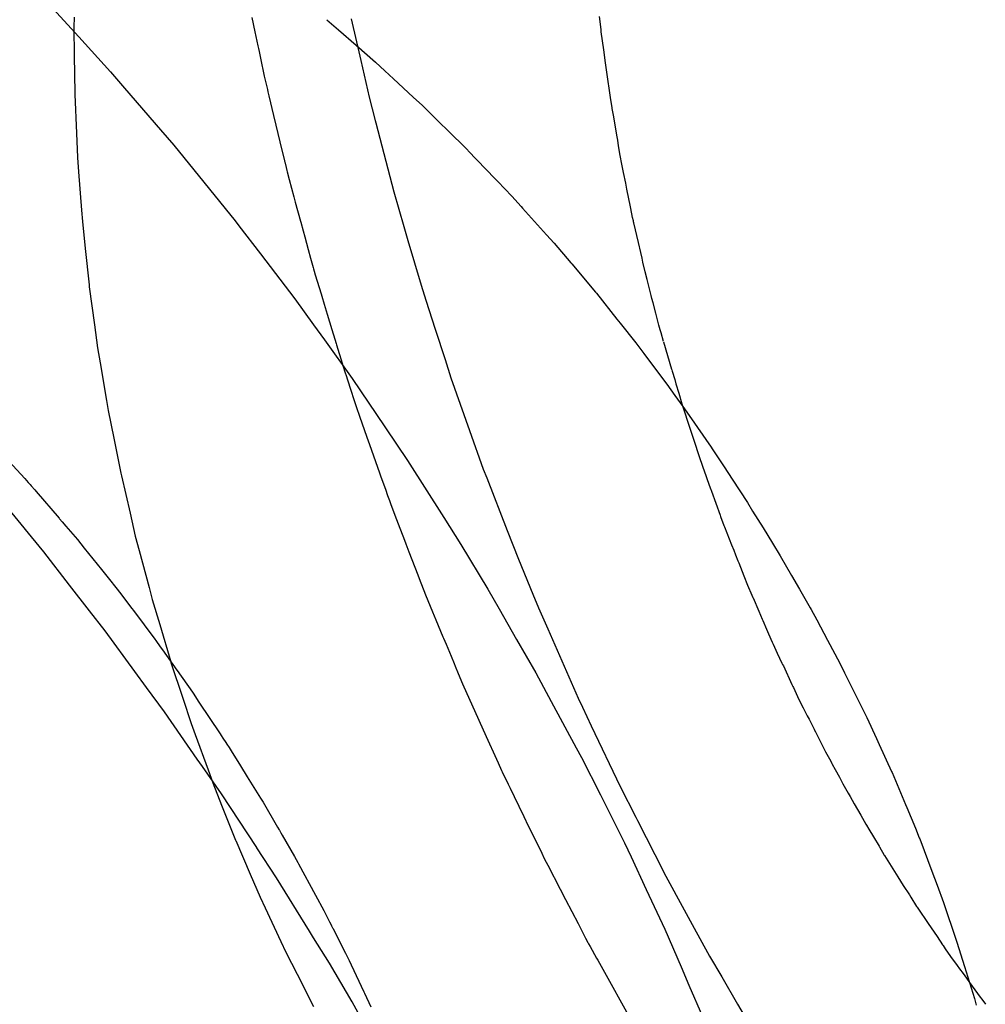
# Model space of a CAD drawing. Extents: x 2864 to 3764, y -1200 to 115.
# Drawn here: x 3410 to 3411, y -1077 to -1077 of the extents above; entities that cross this region are included whole.
import ezdxf

# ---------------------------------------------------------------- set-up
doc = ezdxf.new("R2010")
doc.units = 0
doc.header["$LTSCALE"] = 4
doc.linetypes.add('ISO-07___', pattern=[0.889, 0.127, -0.762])
doc.layers.add('__', color=7, linetype='CONTINUOUS')

# ---------------------------------------------------------------- blocks, each defined once
blk = doc.blocks.new('____-29')
at = {"layer": '__', "color": 4, "linetype": 'CONTINUOUS'}
for p, q in [((20.31002, -117.13357), (20.31267, -117.13647)), ((20.33813, -117.13471), (20.33933, -117.13576)), ((20.33933, -117.13576), (20.34113, -117.13732)), ((20.31267, -117.13647), (20.31593, -117.14004)), ((20.34113, -117.13732), (20.34313, -117.13906)), ((20.34313, -117.13906), (20.34409, -117.13995)), ((20.31593, -117.14004), (20.31738, -117.14172)), ((20.34409, -117.13995), (20.34497, -117.14077)), ((20.34497, -117.14077), (20.347, -117.14264)), ((20.31738, -117.14172), (20.32107, -117.146)), ((20.347, -117.14264), (20.34795, -117.14352)), ((20.34795, -117.14352), (20.34984, -117.14538)), ((20.32107, -117.146), (20.32244, -117.14759)), ((20.34984, -117.14538), (20.35042, -117.14595)), ((20.35042, -117.14595), (20.3526, -117.1481)), ((20.32244, -117.14759), (20.32449, -117.15011)), ((20.3526, -117.1481), (20.35265, -117.14815)), ((20.35265, -117.14815), (20.35537, -117.15099)), ((20.32449, -117.15011), (20.32874, -117.15535)), ((20.35537, -117.15099), (20.35567, -117.1513)), ((20.35567, -117.1513), (20.35711, -117.1528)), ((20.35711, -117.1528), (20.35806, -117.15386)), ((20.35806, -117.15386), (20.35822, -117.15403)), ((20.35822, -117.15403), (20.36069, -117.15678)), ((20.32874, -117.15535), (20.32911, -117.15584)), ((20.32911, -117.15584), (20.33133, -117.15873)), ((20.36069, -117.15678), (20.36147, -117.15765)), ((20.36147, -117.15765), (20.36316, -117.15965)), ((20.33133, -117.15873), (20.33484, -117.16333)), ((20.36316, -117.15965), (20.36326, -117.15976)), ((20.36326, -117.15976), (20.36571, -117.16266)), ((20.33484, -117.16333), (20.33677, -117.16601)), ((20.36571, -117.16266), (20.36579, -117.16277)), ((20.36579, -117.16277), (20.36791, -117.16543)), ((20.33677, -117.16601), (20.33789, -117.16757)), ((20.36791, -117.16543), (20.36824, -117.16584)), ((20.36824, -117.16584), (20.36984, -117.16785)), ((20.33789, -117.16757), (20.34074, -117.17152)), ((20.36984, -117.16785), (20.37066, -117.16895)), ((20.37066, -117.16895), (20.37246, -117.17137)), ((20.37246, -117.17137), (20.37301, -117.17211)), ((20.34074, -117.17152), (20.34409, -117.17648)), ((20.37301, -117.17211), (20.37386, -117.17326)), ((20.37386, -117.17326), (20.37467, -117.17441)), ((20.37466, -117.17439), (20.37467, -117.17443)), ((20.37467, -117.17441), (20.3753, -117.17532)), ((20.375, -117.17545), (20.37502, -117.17549)), ((20.3753, -117.17532), (20.37757, -117.17856)), ((20.34409, -117.17648), (20.34416, -117.17659)), ((20.34416, -117.17659), (20.34642, -117.17992)), ((20.37757, -117.17856), (20.37769, -117.17875)), ((20.37769, -117.17875), (20.37891, -117.1806)), ((20.34642, -117.17992), (20.35014, -117.18579)), ((20.37891, -117.1806), (20.37972, -117.18184)), ((20.37972, -117.18184), (20.38129, -117.18424)), ((20.30783, -117.18777), (20.30478, -117.18404)), ((20.38129, -117.18424), (20.38183, -117.18512)), ((20.38183, -117.18512), (20.3829, -117.18685)), ((20.35014, -117.18579), (20.35189, -117.18855)), ((20.3829, -117.18685), (20.38386, -117.18842)), ((20.30909, -117.18931), (20.30783, -117.18777)), ((20.35189, -117.18855), (20.35466, -117.19315)), ((20.38386, -117.18842), (20.38467, -117.18973)), ((20.31174, -117.19273), (20.30909, -117.18931)), ((20.38467, -117.18973), (20.38582, -117.19173)), ((20.38582, -117.19173), (20.38663, -117.19314)), ((20.31378, -117.19537), (20.31174, -117.19273)), ((20.35466, -117.19315), (20.35581, -117.19515)), ((20.38663, -117.19314), (20.38772, -117.19505)), ((20.31538, -117.19743), (20.31378, -117.19537)), ((20.35581, -117.19515), (20.35761, -117.19829)), ((20.38772, -117.19505), (20.38782, -117.19522)), ((20.38782, -117.19522), (20.3884, -117.1963)), ((20.3884, -117.1963), (20.38952, -117.19838)), ((20.31843, -117.20158), (20.31538, -117.19743)), ((20.35761, -117.19829), (20.35959, -117.20173)), ((20.38952, -117.19838), (20.39078, -117.20074)), ((20.31963, -117.20322), (20.31843, -117.20158)), ((20.39078, -117.20074), (20.39127, -117.20173)), ((20.35959, -117.20173), (20.36116, -117.20465)), ((20.39127, -117.20173), (20.39174, -117.20267)), ((20.39174, -117.20267), (20.39294, -117.20509)), ((20.32146, -117.20571), (20.31963, -117.20322)), ((20.36116, -117.20465), (20.36373, -117.20941)), ((20.32484, -117.21057), (20.32146, -117.20571)), ((20.39294, -117.20509), (20.39355, -117.20631)), ((20.39355, -117.20631), (20.39454, -117.20846)), ((20.39454, -117.20846), (20.39482, -117.20908)), ((20.36373, -117.20941), (20.36426, -117.21041)), ((20.39482, -117.20908), (20.39609, -117.21184)), ((20.32536, -117.21132), (20.32484, -117.21057)), ((20.36426, -117.21041), (20.3662, -117.21426)), ((20.32733, -117.21415), (20.32536, -117.21132)), ((20.39609, -117.21184), (20.39614, -117.21194)), ((20.39614, -117.21194), (20.39752, -117.21524)), ((20.33094, -117.21966), (20.32733, -117.21415)), ((20.3662, -117.21426), (20.36867, -117.21917)), ((20.39752, -117.21524), (20.39765, -117.21553)), ((20.39765, -117.21553), (20.39854, -117.21766)), ((20.39854, -117.21766), (20.39892, -117.21865)), ((20.39892, -117.21865), (20.39897, -117.21877)), ((20.39897, -117.21877), (20.40023, -117.22207)), ((20.33096, -117.21968), (20.33094, -117.21966)), ((20.33297, -117.22276), (20.33096, -117.21968)), ((20.36867, -117.21917), (20.36935, -117.22062)), ((20.36935, -117.22062), (20.37091, -117.22397)), ((20.33635, -117.22822), (20.33297, -117.22276)), ((20.40023, -117.22207), (20.40078, -117.2235)), ((20.40078, -117.2235), (20.4014, -117.2253)), ((20.37091, -117.22397), (20.37281, -117.22803)), ((20.4014, -117.2253), (20.40147, -117.22551)), ((20.40147, -117.22551), (20.40266, -117.22896)), ((20.33677, -117.22891), (20.33635, -117.22822)), ((20.33839, -117.23153), (20.33677, -117.22891)), ((20.37281, -117.22803), (20.37449, -117.23191)), ((20.40266, -117.22896), (20.4028, -117.22936)), ((20.4028, -117.22936), (20.40357, -117.23185)), ((20.34072, -117.23548), (20.33839, -117.23153)), ((20.37449, -117.23191), (20.37529, -117.23376)), ((20.40357, -117.23185), (20.40374, -117.2324)), ((20.40374, -117.2324), (20.40458, -117.23513)), ((20.37529, -117.23376), (20.37668, -117.23698)), ((20.34157, -117.237), (20.34072, -117.23548)), ((20.40458, -117.23513), (20.40477, -117.23582))]:
    blk.add_line(p, q, dxfattribs=at)
at = {"layer": '__', "color": 4, "linetype": 'ISO-07___'}
for p, q in [((20.31219, -117.13445), (20.31217, -117.13548)), ((20.33045, -117.13448), (20.33075, -117.13596)), ((20.34063, -117.1346), (20.34161, -117.13889)), ((20.36627, -117.13572), (20.36613, -117.13436)), ((20.31217, -117.13548), (20.31221, -117.13841)), ((20.33075, -117.13596), (20.33106, -117.1374)), ((20.3663, -117.13595), (20.36627, -117.13572)), ((20.36655, -117.13778), (20.3663, -117.13595)), ((20.33106, -117.1374), (20.33111, -117.13767)), ((20.33111, -117.13767), (20.33118, -117.13798)), ((20.33118, -117.13798), (20.33121, -117.13815)), ((20.36674, -117.13914), (20.36655, -117.13778)), ((20.31221, -117.13841), (20.31226, -117.14222)), ((20.33121, -117.13815), (20.33143, -117.13918)), ((20.34161, -117.13889), (20.34247, -117.14264)), ((20.33143, -117.13918), (20.3316, -117.13998)), ((20.3316, -117.13998), (20.33171, -117.14051)), ((20.36684, -117.13986), (20.36674, -117.13914)), ((20.36693, -117.14056), (20.36684, -117.13986)), ((20.33171, -117.14051), (20.33203, -117.14185)), ((20.36716, -117.14221), (20.36693, -117.14056)), ((20.33203, -117.14185), (20.33209, -117.14209)), ((20.33209, -117.14209), (20.33219, -117.14251)), ((20.31226, -117.14222), (20.31227, -117.14239)), ((20.31227, -117.14239), (20.31244, -117.14636)), ((20.33219, -117.14251), (20.33267, -117.14454)), ((20.34247, -117.14264), (20.3431, -117.14506)), ((20.3672, -117.14245), (20.36716, -117.14221)), ((20.36724, -117.14267), (20.3672, -117.14245)), ((20.36742, -117.14375), (20.36724, -117.14267)), ((20.36743, -117.14383), (20.36742, -117.14375)), ((20.36757, -117.14468), (20.36743, -117.14383)), ((20.33267, -117.14454), (20.33291, -117.14552)), ((20.3431, -117.14506), (20.34317, -117.1453)), ((20.36789, -117.14654), (20.36757, -117.14468)), ((20.33291, -117.14552), (20.33332, -117.14723)), ((20.34317, -117.1453), (20.345, -117.15235)), ((20.31244, -117.14636), (20.31255, -117.14886)), ((20.36798, -117.14708), (20.36789, -117.14654)), ((20.36807, -117.14763), (20.36798, -117.14708)), ((20.33332, -117.14723), (20.33378, -117.14917)), ((20.36824, -117.14863), (20.36807, -117.14763)), ((20.31255, -117.14886), (20.31266, -117.15032)), ((20.33378, -117.14917), (20.33379, -117.14921)), ((20.36842, -117.14954), (20.36824, -117.14863)), ((20.33379, -117.14921), (20.33381, -117.14928)), ((20.33381, -117.14928), (20.33395, -117.14988)), ((20.33395, -117.14988), (20.33402, -117.15018)), ((20.33402, -117.15018), (20.33406, -117.15032)), ((20.36859, -117.15038), (20.36842, -117.14954)), ((20.31266, -117.15032), (20.31296, -117.15426)), ((20.33406, -117.15032), (20.33427, -117.15109)), ((20.33427, -117.15109), (20.33475, -117.15289)), ((20.36881, -117.15149), (20.36859, -117.15038)), ((20.36893, -117.15211), (20.36881, -117.15149)), ((20.36929, -117.15389), (20.36893, -117.15211)), ((20.33475, -117.15289), (20.3349, -117.15342)), ((20.345, -117.15235), (20.34604, -117.15593)), ((20.3349, -117.15342), (20.33543, -117.15538)), ((20.36933, -117.15409), (20.36929, -117.15389)), ((20.36951, -117.15501), (20.36933, -117.15409)), ((20.31296, -117.15426), (20.31305, -117.15541)), ((20.36959, -117.15535), (20.36951, -117.15501)), ((20.31305, -117.15541), (20.31334, -117.15819)), ((20.33543, -117.15538), (20.33546, -117.15547)), ((20.33546, -117.15547), (20.3357, -117.15637)), ((20.34604, -117.15593), (20.34646, -117.15736)), ((20.36961, -117.15545), (20.36959, -117.15535)), ((20.36964, -117.15556), (20.36961, -117.15545)), ((20.3701, -117.15755), (20.36964, -117.15556)), ((20.3357, -117.15637), (20.33586, -117.15697)), ((20.33586, -117.15697), (20.33622, -117.15829)), ((20.31334, -117.15819), (20.31373, -117.1619)), ((20.34646, -117.15736), (20.3478, -117.16196)), ((20.37034, -117.15859), (20.3701, -117.15755)), ((20.33622, -117.15829), (20.33646, -117.15916)), ((20.33646, -117.15916), (20.33672, -117.16013)), ((20.37048, -117.15919), (20.37034, -117.15859)), ((20.37057, -117.15959), (20.37048, -117.15919)), ((20.33672, -117.16013), (20.33676, -117.16026)), ((20.33676, -117.16026), (20.33683, -117.16051)), ((20.3708, -117.16056), (20.37057, -117.15959)), ((20.33683, -117.16051), (20.33694, -117.16087)), ((20.33694, -117.16087), (20.33754, -117.16283)), ((20.37099, -117.16137), (20.3708, -117.16056)), ((20.31373, -117.1619), (20.31376, -117.16211)), ((20.31376, -117.16211), (20.31429, -117.16601)), ((20.3478, -117.16196), (20.34829, -117.16348)), ((20.37142, -117.16301), (20.37099, -117.16137)), ((20.33754, -117.16283), (20.33761, -117.16308)), ((20.33761, -117.16308), (20.33787, -117.16391)), ((20.3715, -117.1633), (20.37142, -117.16301)), ((20.37162, -117.16376), (20.3715, -117.1633)), ((20.33787, -117.16391), (20.33817, -117.16493)), ((20.34829, -117.16348), (20.34925, -117.16645)), ((20.3719, -117.16483), (20.37162, -117.16376)), ((20.33817, -117.16493), (20.33865, -117.1665)), ((20.37222, -117.16605), (20.3719, -117.16483)), ((20.31429, -117.16601), (20.31461, -117.16836)), ((20.37235, -117.16652), (20.37222, -117.16605)), ((20.33865, -117.1665), (20.33895, -117.16748)), ((20.34925, -117.16645), (20.35026, -117.16958)), ((20.37243, -117.16683), (20.37235, -117.16652)), ((20.37267, -117.16774), (20.37243, -117.16683)), ((20.31461, -117.16836), (20.31487, -117.1699)), ((20.33895, -117.16748), (20.33909, -117.16794)), ((20.33909, -117.16794), (20.33913, -117.16808)), ((20.33913, -117.16808), (20.33969, -117.16994)), ((20.37267, -117.16775), (20.37351, -117.17058)), ((20.31487, -117.1699), (20.31553, -117.17378)), ((20.33969, -117.16994), (20.33973, -117.17004)), ((20.33973, -117.17004), (20.33978, -117.17019)), ((20.33978, -117.17019), (20.34005, -117.17103)), ((20.35026, -117.16958), (20.35086, -117.17144)), ((20.34005, -117.17103), (20.34008, -117.1711)), ((20.34008, -117.1711), (20.34053, -117.1725)), ((20.37351, -117.17058), (20.37353, -117.17063)), ((20.37353, -117.17063), (20.37357, -117.17078)), ((20.37357, -117.17078), (20.37383, -117.17164)), ((20.35086, -117.17144), (20.35279, -117.17685)), ((20.37383, -117.17164), (20.37396, -117.17207)), ((20.37396, -117.17207), (20.37424, -117.17301)), ((20.34053, -117.1725), (20.34098, -117.17387)), ((20.37424, -117.17301), (20.37457, -117.17413)), ((20.31553, -117.17378), (20.3157, -117.17479)), ((20.34098, -117.17387), (20.34129, -117.17479)), ((20.37457, -117.17413), (20.37466, -117.17439)), ((20.37467, -117.17443), (20.375, -117.17545)), ((20.3157, -117.17479), (20.31627, -117.17764)), ((20.34129, -117.17479), (20.34138, -117.17507)), ((20.34138, -117.17507), (20.34153, -117.17549)), ((20.34153, -117.17549), (20.34197, -117.17674)), ((20.37502, -117.17549), (20.3759, -117.17817)), ((20.34197, -117.17674), (20.34225, -117.17753)), ((20.35279, -117.17685), (20.35419, -117.18081)), ((20.31627, -117.17764), (20.31698, -117.18122)), ((20.34225, -117.17753), (20.34252, -117.17831)), ((20.34252, -117.17831), (20.34355, -117.18121)), ((20.3759, -117.17817), (20.37625, -117.17922)), ((20.37625, -117.17922), (20.37635, -117.17953)), ((20.30551, -117.18002), (20.30713, -117.1818)), ((20.37635, -117.17953), (20.37667, -117.18051)), ((20.37667, -117.18051), (20.37706, -117.18158)), ((20.31698, -117.18122), (20.31705, -117.1815)), ((20.31705, -117.1815), (20.31794, -117.18534)), ((20.34355, -117.18121), (20.34362, -117.18142)), ((20.34362, -117.18142), (20.34368, -117.1816)), ((20.35419, -117.18081), (20.35454, -117.18171)), ((20.30713, -117.1818), (20.30748, -117.18219)), ((20.30748, -117.18219), (20.30768, -117.18241)), ((20.30768, -117.18241), (20.3078, -117.18254)), ((20.34368, -117.1816), (20.34414, -117.18288)), ((20.35454, -117.18171), (20.35664, -117.18711)), ((20.37706, -117.18158), (20.37717, -117.18188)), ((20.37717, -117.18188), (20.37748, -117.18273)), ((20.3078, -117.18254), (20.30816, -117.18293)), ((20.30816, -117.18293), (20.30832, -117.18311)), ((20.30832, -117.18311), (20.31067, -117.18586)), ((20.34414, -117.18288), (20.34436, -117.18352)), ((20.34436, -117.18352), (20.34455, -117.18405)), ((20.37748, -117.18273), (20.37755, -117.18292)), ((20.37755, -117.18292), (20.37757, -117.18299)), ((20.37757, -117.18299), (20.3776, -117.18308)), ((20.3776, -117.18308), (20.3785, -117.18554)), ((20.34455, -117.18405), (20.34469, -117.18446)), ((20.34469, -117.18446), (20.34486, -117.1849)), ((20.31794, -117.18534), (20.31848, -117.18769)), ((20.34486, -117.1849), (20.3451, -117.18553)), ((20.3451, -117.18553), (20.34545, -117.18644)), ((20.3785, -117.18554), (20.37854, -117.18567)), ((20.31067, -117.18586), (20.31071, -117.18591)), ((20.31071, -117.18591), (20.31098, -117.18622)), ((20.31098, -117.18622), (20.31136, -117.18667)), ((20.34545, -117.18644), (20.3461, -117.1881)), ((20.37854, -117.18567), (20.37888, -117.18659)), ((20.31136, -117.18667), (20.31254, -117.18805)), ((20.35664, -117.18711), (20.35779, -117.19007)), ((20.37888, -117.18659), (20.37893, -117.18673)), ((20.37893, -117.18673), (20.37966, -117.18859)), ((20.31254, -117.18805), (20.31324, -117.18892)), ((20.31848, -117.18769), (20.31888, -117.18917)), ((20.3461, -117.1881), (20.34625, -117.1885)), ((20.34625, -117.1885), (20.34656, -117.1893)), ((20.37966, -117.18859), (20.37989, -117.18915)), ((20.31324, -117.18892), (20.315, -117.19111)), ((20.31888, -117.18917), (20.31989, -117.19298)), ((20.34656, -117.1893), (20.34747, -117.19168)), ((20.37989, -117.18915), (20.38008, -117.18963)), ((20.35779, -117.19007), (20.35927, -117.19364)), ((20.38008, -117.18963), (20.38031, -117.19022)), ((20.38031, -117.19022), (20.3804, -117.19044)), ((20.3804, -117.19044), (20.38093, -117.19177)), ((20.315, -117.19111), (20.3157, -117.19199)), ((20.3157, -117.19199), (20.31662, -117.19314)), ((20.34747, -117.19168), (20.34761, -117.19203)), ((20.34761, -117.19203), (20.34826, -117.19373)), ((20.38093, -117.19177), (20.38131, -117.19273)), ((20.31662, -117.19314), (20.31686, -117.19346)), ((20.31686, -117.19346), (20.31811, -117.19511)), ((20.31989, -117.19298), (20.32021, -117.1942)), ((20.38131, -117.19274), (20.38175, -117.19375)), ((20.32021, -117.1942), (20.32098, -117.19678)), ((20.34826, -117.19373), (20.34898, -117.19545)), ((20.35927, -117.19364), (20.35984, -117.19504)), ((20.38175, -117.19375), (20.38184, -117.19398)), ((20.38184, -117.19398), (20.38187, -117.19403)), ((20.38187, -117.19403), (20.38247, -117.19541)), ((20.31811, -117.19511), (20.31828, -117.19534)), ((20.31828, -117.19534), (20.32048, -117.19826)), ((20.34898, -117.19545), (20.34932, -117.19627)), ((20.35984, -117.19504), (20.3608, -117.19722)), ((20.38247, -117.19541), (20.38282, -117.19623)), ((20.34932, -117.19627), (20.35005, -117.19802)), ((20.38282, -117.19623), (20.38287, -117.19636)), ((20.38287, -117.19636), (20.38326, -117.19726)), ((20.32098, -117.19678), (20.32212, -117.20058)), ((20.3608, -117.19722), (20.36393, -117.20433)), ((20.38326, -117.19726), (20.38347, -117.19773)), ((20.32048, -117.19826), (20.32058, -117.19839)), ((20.32058, -117.19839), (20.32104, -117.19904)), ((20.35005, -117.19802), (20.35011, -117.19818)), ((20.35011, -117.19818), (20.35037, -117.19878)), ((20.38347, -117.19773), (20.38383, -117.19857)), ((20.38383, -117.19857), (20.38392, -117.19877)), ((20.32104, -117.19904), (20.32128, -117.19938)), ((20.32128, -117.19938), (20.32169, -117.19996)), ((20.35037, -117.19878), (20.35088, -117.20001)), ((20.38392, -117.19877), (20.38436, -117.1997)), ((20.38436, -117.1997), (20.38483, -117.20072)), ((20.32169, -117.19996), (20.32274, -117.20144)), ((20.32212, -117.20058), (20.32214, -117.20065)), ((20.32214, -117.20065), (20.32336, -117.20433)), ((20.35088, -117.20001), (20.35119, -117.20075)), ((20.38483, -117.20072), (20.3849, -117.20086)), ((20.32274, -117.20144), (20.32276, -117.20148)), ((20.32276, -117.20148), (20.32434, -117.20371)), ((20.35119, -117.20075), (20.35131, -117.20104)), ((20.35131, -117.20104), (20.35162, -117.20179)), ((20.3849, -117.20086), (20.38498, -117.20102)), ((20.38498, -117.20102), (20.38586, -117.20292)), ((20.35162, -117.20179), (20.35207, -117.20287)), ((20.32434, -117.20371), (20.32441, -117.20382)), ((20.35207, -117.20287), (20.35374, -117.20657)), ((20.38586, -117.20292), (20.38596, -117.20312)), ((20.38596, -117.20312), (20.38601, -117.20323)), ((20.38601, -117.20323), (20.38643, -117.20414)), ((20.32336, -117.20433), (20.32422, -117.20692)), ((20.32441, -117.20382), (20.32501, -117.20472)), ((20.32501, -117.20472), (20.32718, -117.20799)), ((20.36393, -117.20433), (20.36437, -117.20526)), ((20.38643, -117.20414), (20.38648, -117.20424)), ((20.38648, -117.20424), (20.38702, -117.2053)), ((20.36437, -117.20526), (20.36527, -117.20715)), ((20.38702, -117.2053), (20.38744, -117.20613)), ((20.35374, -117.20657), (20.35449, -117.20825)), ((20.38744, -117.20613), (20.38762, -117.20649)), ((20.38762, -117.20649), (20.38813, -117.20749)), ((20.32422, -117.20692), (20.32462, -117.20804)), ((20.36527, -117.20715), (20.36822, -117.21338)), ((20.38813, -117.20749), (20.38815, -117.20753)), ((20.38815, -117.20753), (20.38828, -117.20779)), ((20.32462, -117.20804), (20.32595, -117.21169)), ((20.32718, -117.20799), (20.32729, -117.20816)), ((20.32729, -117.20816), (20.32747, -117.20843)), ((20.32747, -117.20843), (20.32776, -117.20886)), ((20.35449, -117.20825), (20.35554, -117.21057)), ((20.38828, -117.20779), (20.38884, -117.20889)), ((20.32776, -117.20886), (20.32788, -117.20905)), ((20.32788, -117.20905), (20.32811, -117.2094)), ((20.32811, -117.2094), (20.32833, -117.20974)), ((20.32833, -117.20974), (20.32928, -117.21128)), ((20.38884, -117.20889), (20.38928, -117.20977)), ((20.38928, -117.20977), (20.38932, -117.20984)), ((20.35554, -117.21057), (20.35572, -117.21097)), ((20.38932, -117.20984), (20.38984, -117.2108)), ((20.38984, -117.2108), (20.38997, -117.21102)), ((20.32595, -117.21169), (20.32643, -117.21301)), ((20.32928, -117.21128), (20.32997, -117.21239)), ((20.35572, -117.21097), (20.35606, -117.21173)), ((20.35606, -117.21173), (20.35613, -117.21188)), ((20.38997, -117.21102), (20.39, -117.21109)), ((20.39, -117.21109), (20.3903, -117.21163)), ((20.3903, -117.21163), (20.39074, -117.21243)), ((20.32997, -117.21239), (20.33133, -117.21457)), ((20.35613, -117.21188), (20.35674, -117.21314)), ((20.39074, -117.21243), (20.3911, -117.2131)), ((20.32643, -117.21301), (20.32734, -117.2153)), ((20.35674, -117.21314), (20.35695, -117.21357)), ((20.35695, -117.21357), (20.35735, -117.2144)), ((20.36822, -117.21338), (20.36984, -117.21655)), ((20.3911, -117.2131), (20.39163, -117.21406)), ((20.33133, -117.21457), (20.33159, -117.215)), ((20.35735, -117.2144), (20.35783, -117.21539)), ((20.39163, -117.21406), (20.39183, -117.21442)), ((20.39183, -117.21442), (20.39224, -117.21518)), ((20.32734, -117.2153), (20.32876, -117.21888)), ((20.33159, -117.215), (20.33308, -117.21755)), ((20.35783, -117.21539), (20.35835, -117.21648)), ((20.39224, -117.21518), (20.39292, -117.21634)), ((20.35835, -117.21648), (20.35881, -117.21742)), ((20.36984, -117.21655), (20.37001, -117.21688)), ((20.39292, -117.21634), (20.39346, -117.21726)), ((20.33308, -117.21755), (20.33323, -117.21782)), ((20.33323, -117.21782), (20.33327, -117.21788)), ((20.33327, -117.21788), (20.33342, -117.21814)), ((20.35881, -117.21742), (20.35899, -117.21779)), ((20.35899, -117.21779), (20.36018, -117.22024)), ((20.37001, -117.21688), (20.37267, -117.2221)), ((20.39346, -117.21726), (20.39353, -117.21737)), ((20.39353, -117.21737), (20.39375, -117.21775)), ((20.39375, -117.21775), (20.39423, -117.21856)), ((20.32876, -117.21888), (20.32879, -117.21894)), ((20.33342, -117.21814), (20.33356, -117.21839)), ((20.33356, -117.21839), (20.33483, -117.22056)), ((20.39423, -117.21856), (20.3948, -117.21952)), ((20.32879, -117.21894), (20.33027, -117.22238)), ((20.3948, -117.21952), (20.39484, -117.21959)), ((20.39484, -117.21959), (20.39533, -117.22044)), ((20.33483, -117.22056), (20.33517, -117.2212)), ((20.36018, -117.22024), (20.36044, -117.22078)), ((20.36044, -117.22078), (20.36064, -117.22117)), ((20.39533, -117.22044), (20.39536, -117.22048)), ((20.39536, -117.22048), (20.39553, -117.22075)), ((20.39553, -117.22075), (20.39673, -117.22265)), ((20.33517, -117.2212), (20.33523, -117.22131)), ((20.33523, -117.22131), (20.33698, -117.22454)), ((20.36064, -117.22117), (20.3608, -117.22147)), ((20.3608, -117.22147), (20.36208, -117.22393)), ((20.33027, -117.22238), (20.33129, -117.22473)), ((20.37267, -117.2221), (20.37272, -117.2222)), ((20.37272, -117.2222), (20.37502, -117.22641)), ((20.39673, -117.22265), (20.39729, -117.22354)), ((20.36208, -117.22393), (20.36263, -117.22499)), ((20.39729, -117.22354), (20.39791, -117.22452)), ((20.33129, -117.22473), (20.33182, -117.22585)), ((20.33698, -117.22454), (20.33784, -117.22612)), ((20.39791, -117.22452), (20.39807, -117.22476)), ((20.39807, -117.22476), (20.39866, -117.2257)), ((20.33182, -117.22585), (20.33342, -117.22928)), ((20.36263, -117.22499), (20.36391, -117.22745)), ((20.39866, -117.2257), (20.3987, -117.22576)), ((20.3987, -117.22576), (20.39906, -117.22629)), ((20.33784, -117.22612), (20.33807, -117.22658)), ((20.33807, -117.22658), (20.33842, -117.22727)), ((20.37502, -117.22641), (20.37564, -117.22754)), ((20.39906, -117.22629), (20.3992, -117.22649)), ((20.3992, -117.22649), (20.39927, -117.2266)), ((20.39927, -117.2266), (20.39936, -117.22673)), ((20.39936, -117.22673), (20.39983, -117.22743)), ((20.33842, -117.22727), (20.33858, -117.2276)), ((20.33858, -117.2276), (20.33862, -117.22767)), ((20.33862, -117.22767), (20.33872, -117.22788)), ((20.33872, -117.22788), (20.33875, -117.22793)), ((20.33875, -117.22793), (20.34004, -117.2305)), ((20.36391, -117.22745), (20.3642, -117.228)), ((20.37564, -117.22754), (20.37741, -117.23079)), ((20.39983, -117.22743), (20.40075, -117.22878)), ((20.3642, -117.228), (20.36469, -117.22894)), ((20.36469, -117.22894), (20.36492, -117.22939)), ((20.40075, -117.22878), (20.40132, -117.22962)), ((20.33342, -117.22928), (20.33394, -117.23039)), ((20.36492, -117.22939), (20.365, -117.22954)), ((20.365, -117.22954), (20.36514, -117.22979)), ((20.36514, -117.22979), (20.36582, -117.231)), ((20.40132, -117.22962), (20.40137, -117.2297)), ((20.40137, -117.2297), (20.4016, -117.23004)), ((20.33394, -117.23039), (20.33508, -117.23265)), ((20.34004, -117.2305), (20.34041, -117.23124)), ((20.36582, -117.231), (20.36594, -117.23122)), ((20.37741, -117.23079), (20.37867, -117.23293)), ((20.4016, -117.23004), (20.40214, -117.23082)), ((20.40214, -117.23082), (20.40281, -117.23175)), ((20.34041, -117.23124), (20.34063, -117.23168)), ((20.34063, -117.23168), (20.34193, -117.23447)), ((20.36594, -117.23122), (20.36982, -117.23817)), ((20.40281, -117.23175), (20.40307, -117.23211)), ((20.33508, -117.23265), (20.33676, -117.23596)), ((20.37867, -117.23293), (20.38029, -117.23572)), ((20.40307, -117.23211), (20.40342, -117.23258)), ((20.40342, -117.23258), (20.40376, -117.23306)), ((20.40376, -117.23306), (20.40407, -117.23349)), ((20.40407, -117.23349), (20.40491, -117.23464)), ((20.34193, -117.23447), (20.34199, -117.23461)), ((20.34199, -117.23461), (20.34264, -117.23601)), ((20.40491, -117.23464), (20.40518, -117.23501)), ((20.40518, -117.23501), (20.40524, -117.23509)), ((20.38029, -117.23572), (20.3823, -117.23915)), ((20.40524, -117.23509), (20.40571, -117.23573))]:
    blk.add_line(p, q, dxfattribs=at)

msp = doc.modelspace()

# ---------------------------------------------------------------- block references
at = {"layer": '__', "color": 1, "xscale": 4, "yscale": 4, "zscale": 4}
msp.add_blockref('____-29', (3329.13129, -608.44306), dxfattribs=at)

doc.saveas('drawing.dxf')
